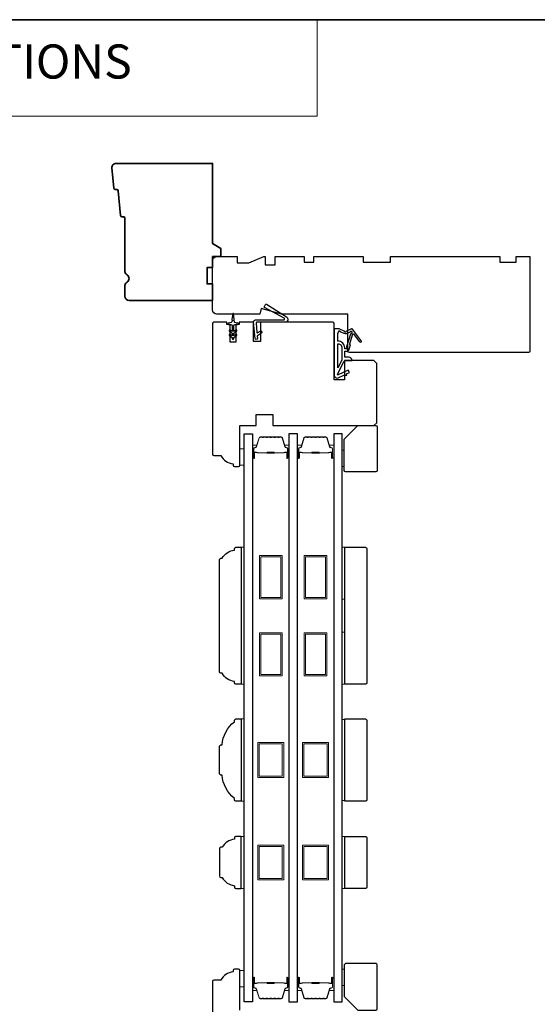
# Model space of a CAD drawing. Extents: x -749 to -523, y 2365 to 2497.
# Drawn here: x -581 to -573, y 2461 to 2475 of the extents above; entities that cross this region are included whole.
import ezdxf

# ---------------------------------------------------------------- set-up
doc = ezdxf.new("R2010")
doc.units = 0
doc.header["$LTSCALE"] = 200
doc.header["$MEASUREMENT"] = 0
doc.linetypes.add('HIDDEN', pattern=[0.375, 0.25, -0.125])
for name, color, linetype, lineweight in [('1', 1, 'CONTINUOUS', 13), ('5', 7, 'HIDDEN', 9), ('6', 6, 'CONTINUOUS', 5), ('8', 7, 'CONTINUOUS', 35), ('Butal', 9, 'CONTINUOUS', 15), ('Spacer Bar', 1, 'CONTINUOUS', 9), ('Wood', 7, 'CONTINUOUS', 25)]:
    doc.layers.add(name, color=color, linetype=linetype, lineweight=lineweight)
for name, color, linetype in [('7', 7, 'CONTINUOUS'), ('Glass', 6, 'CONTINUOUS'), ('MISCELLANEOUS', 6, 'CONTINUOUS'), ('Visible (ANSI)', 7, 'CONTINUOUS')]:
    doc.layers.add(name, color=color, linetype=linetype)
doc.styles.add('BOLD', font='txt')

# ---------------------------------------------------------------- blocks, each defined once
blk = doc.blocks.new('11075 WEATHERSTRIP')
at = {"layer": 'MISCELLANEOUS'}
for points in [[(-4505.95, 16826.71), (-4505.87, 16826.77, 0.414214), (-4505.83, 16827.05), (-4509.15, 16831.36, 0.339454), (-4509.5, 16831.46), (-4511.61, 16830.58, -1.57384), (-4511.97, 16830.58), (-4514.04, 16831.54), (-4515.79, 16831.54), (-4515.79, 16814.54, 0.548619), (-4514.37, 16813.64), (-4512.33, 16814.59), (-4511.17, 16814.58), (-4511.38, 16815.03), (-4510.29, 16815.54), (-4510.71, 16816.44), (-4514.41, 16814.72, -0.719897), (-4514.67, 16815), (-4512.16, 16819.72, -0.244698), (-4511.93, 16819.88), (-4510.99, 16819.99), (-4509.29, 16819.9, 0.400552), (-4510.59, 16821.14), (-4511.99, 16821.14), (-4511.99, 16823.39), (-4510.99, 16823.39, 0.327819), (-4510.51, 16823.74), (-4509.92, 16825.65, -0.414214), (-4510.11, 16826.03), (-4509.09, 16829.31), (-4509.15, 16829.39, -1), (-4508.83, 16829.63), (-4506.69, 16826.85), (-4506.13, 16826.67, 0.244698)], [(-4511.11, 16824.64, -1), (-4511.11, 16824.24), (-4511.99, 16824.24), (-4511.99, 16824.55, 0.414214), (-4514.49, 16827.05), (-4514.49, 16829.79), (-4514.16, 16830.7, -1.044614), (-4513.79, 16830.54), (-4512.34, 16829.87, 0.210583), (-4511.29, 16829.85), (-4509.93, 16830.41, -0.876976), (-4509.58, 16830.61), (-4509.22, 16830.14), (-4509.84, 16829.56), (-4511.3, 16824.9, 0.506229)], [(-4514.49, 16826.05, -0.414214), (-4512.99, 16824.55), (-4512.99, 16820.07), (-4514.49, 16817.25)]]:
    blk.add_lwpolyline(points, format="xyb", close=True, dxfattribs=at)

msp = doc.modelspace()

# ---------------------------------------------------------------- linework, layer by layer
at = {"layer": '1', "linetype": 'Continuous'}
msp.add_lwpolyline([(-589.03465, 2474.70221), (-576.41252, 2474.70221), (-576.41252, 2473.31685), (-589.03465, 2473.31685)], close=True, dxfattribs=at)
at = {"layer": '6'}
for points in [[(-577.46364, 2468.53245), (-577.5227, 2468.53245), (-577.5227, 2468.29623), (-577.46364, 2468.29623)], [(-576.05044, 2468.51479), (-576.02091, 2468.51479), (-576.02091, 2468.27857), (-576.05044, 2468.27857)], [(-576.05044, 2466.36854), (-576.05044, 2467.11657), (-576.01107, 2467.11657), (-576.01107, 2466.36854)], [(-576.05044, 2465.14808), (-576.05044, 2465.89611), (-576.01107, 2465.89611), (-576.01107, 2465.14808)], [(-576.01107, 2464.64124), (-576.05044, 2464.64124), (-576.05044, 2463.47507), (-576.01107, 2463.47507)], [(-576.05044, 2462.21212), (-576.01107, 2462.21212), (-576.01107, 2462.96014), (-576.05044, 2462.96014)], [(-577.46364, 2461.03249), (-577.5227, 2461.03249), (-577.5227, 2460.79627), (-577.46364, 2460.79627)], [(-576.05044, 2460.81603), (-576.02091, 2460.81603), (-576.02091, 2461.05225), (-576.05044, 2461.05225)]]:
    msp.add_lwpolyline(points, close=True, dxfattribs=at)
for points in [[(-577.50301, 2465.14808), (-577.46364, 2465.14808), (-577.46364, 2467.11657), (-577.50301, 2467.11657), (-577.50301, 2465.14808)], [(-577.50301, 2463.4676), (-577.46364, 2463.4676), (-577.46364, 2464.6487), (-577.50301, 2464.6487), (-577.50301, 2463.4676)], [(-577.50301, 2462.21212), (-577.46364, 2462.21212), (-577.46364, 2462.96014), (-577.50301, 2462.96014), (-577.50301, 2462.21212)]]:
    msp.add_lwpolyline(points, dxfattribs=at)
at = {"layer": '7'}
for points in [[(-577.79632, 2465.30556, -0.41421356), (-577.81797, 2465.32721), (-577.81797, 2466.93744, -0.41421356), (-577.79632, 2466.95909), (-577.7786, 2466.95909, -0.23812491), (-577.60144, 2467.0772), (-577.60144, 2467.09689, -0.41421356), (-577.58175, 2467.11657), (-577.50301, 2467.11657), (-577.50301, 2465.14808), (-577.58175, 2465.14808, -0.41421356), (-577.60144, 2465.16776), (-577.60144, 2465.18745, -0.23812491), (-577.7786, 2465.30556)], [(-577.81797, 2463.86327), (-577.81797, 2464.25303, -0.41421356), (-577.79632, 2464.27469), (-577.7786, 2464.27469, -0.20913194), (-577.60144, 2464.60933), (-577.60144, 2464.62901, -0.41421356), (-577.58175, 2464.6487), (-577.50301, 2464.6487), (-577.50301, 2463.4676), (-577.58175, 2463.4676, -0.41421356), (-577.60144, 2463.48729), (-577.60144, 2463.50697, -0.20913194), (-577.7786, 2463.84162), (-577.79632, 2463.84162, -0.41421356)], [(-577.79632, 2462.80266, 0.41421356), (-577.81797, 2462.78101), (-577.81797, 2462.39125, 0.41421356), (-577.79632, 2462.3696), (-577.7786, 2462.3696, 0.23812491), (-577.60144, 2462.25149), (-577.60144, 2462.2318, 0.41421356), (-577.58175, 2462.21212), (-577.50301, 2462.21212), (-577.50301, 2462.96014), (-577.58175, 2462.96014, 0.41421356), (-577.60144, 2462.94046), (-577.60144, 2462.92077, 0.23812491), (-577.7786, 2462.80266)]]:
    msp.add_lwpolyline(points, format="xyb", close=True, dxfattribs=at)
at = {"layer": '8', "linetype": 'Continuous'}
msp.add_lwpolyline([(-589.03465, 2474.70221), (-542.57137, 2474.70221), (-542.57137, 2453.41644), (-589.03465, 2453.41644)], close=True, dxfattribs=at)
at = {"layer": '8'}
msp.add_lwpolyline([(-579.22108, 2471.86913, -0.36397023), (-579.23913, 2471.88687), (-579.27342, 2472.24299, 0.36397023), (-579.29147, 2472.26072), (-579.31818, 2472.26283, -0.36397023), (-579.33623, 2472.28056), (-579.36411, 2472.57008, -0.44261709), (-579.30532, 2472.6348), (-577.91639, 2472.6348), (-577.91639, 2471.48252), (-577.79828, 2471.41433), (-577.79828, 2471.29622), (-577.91639, 2471.29622), (-577.91639, 2471.13874), (-577.99513, 2471.13874), (-577.99513, 2470.90252), (-577.91639, 2470.90252), (-577.91639, 2470.6663), (-579.11717, 2470.6663, -0.41421356), (-579.17623, 2470.72536), (-579.17623, 2470.87898, -0.26794919), (-579.1467, 2470.93012, 0.57735027), (-579.1467, 2471.03241, -0.26794919), (-579.17623, 2471.08355), (-579.17623, 2471.8474, 0.39139246), (-579.19437, 2471.86703)], format="xyb", close=True, dxfattribs=at)
at = {"layer": 'Butal'}
for points in [[(-577.3416, 2468.412), (-577.3416, 2468.5765, -0.41421356), (-577.33176, 2468.58635), (-577.2796, 2468.58635), (-577.28694, 2468.56232, -0.32975055), (-577.30109, 2468.55185), (-577.30577, 2468.55185, 0.41421356), (-577.32585, 2468.53177), (-577.32585, 2468.40215), (-577.33176, 2468.40215, -0.41421356)], [(-576.81807, 2468.412), (-576.81807, 2468.5765, 0.41421356), (-576.82791, 2468.58635), (-576.88007, 2468.58635), (-576.87272, 2468.56232, 0.32975055), (-576.85858, 2468.55185), (-576.85389, 2468.55185, -0.41421356), (-576.83381, 2468.53177), (-576.83381, 2468.40215), (-576.82791, 2468.40215, 0.41421356)], [(-576.69602, 2468.412), (-576.69602, 2468.5765, -0.41421356), (-576.68618, 2468.58635), (-576.63402, 2468.58635), (-576.64136, 2468.56232, -0.32975055), (-576.65551, 2468.55185), (-576.66019, 2468.55185, 0.41421356), (-576.68027, 2468.53177), (-576.68027, 2468.40215), (-576.68618, 2468.40215, -0.41421356)], [(-576.17249, 2468.412), (-576.17249, 2468.5765, 0.41421356), (-576.18233, 2468.58635), (-576.23449, 2468.58635), (-576.22714, 2468.56232, 0.32975055), (-576.213, 2468.55185), (-576.20831, 2468.55185, -0.41421356), (-576.18823, 2468.53177), (-576.18823, 2468.40215), (-576.18233, 2468.40215, 0.41421356)], [(-577.3416, 2460.91672), (-577.3416, 2460.75222, 0.41421356), (-577.33176, 2460.74237), (-577.2796, 2460.74237), (-577.28694, 2460.7664, 0.32975055), (-577.30109, 2460.77687), (-577.30577, 2460.77687, -0.41421356), (-577.32585, 2460.79695), (-577.32585, 2460.92656), (-577.33176, 2460.92656, 0.41421356)], [(-576.81807, 2460.91672), (-576.81807, 2460.75222, -0.41421356), (-576.82791, 2460.74237), (-576.88007, 2460.74237), (-576.87272, 2460.7664, -0.32975055), (-576.85858, 2460.77687), (-576.85389, 2460.77687, 0.41421356), (-576.83381, 2460.79695), (-576.83381, 2460.92656), (-576.82791, 2460.92656, -0.41421356)], [(-576.69602, 2460.91672), (-576.69602, 2460.75222, 0.41421356), (-576.68618, 2460.74237), (-576.63402, 2460.74237), (-576.64136, 2460.7664, 0.32975055), (-576.65551, 2460.77687), (-576.66019, 2460.77687, -0.41421356), (-576.68027, 2460.79695), (-576.68027, 2460.92656), (-576.68618, 2460.92656, 0.41421356)], [(-576.17249, 2460.91672), (-576.17249, 2460.75222, -0.41421356), (-576.18233, 2460.74237), (-576.23449, 2460.74237), (-576.22714, 2460.7664, -0.32975055), (-576.213, 2460.77687), (-576.20831, 2460.77687, 0.41421356), (-576.18823, 2460.79695), (-576.18823, 2460.92656), (-576.18233, 2460.92656, -0.41421356)]]:
    msp.add_lwpolyline(points, format="xyb", close=True, dxfattribs=at)
at = {"layer": 'Glass', "color": 1}
for points in [[(-577.46364, 2468.74898), (-577.3416, 2468.74898), (-577.3416, 2460.57974), (-577.46364, 2460.57974)], [(-576.69602, 2468.74898), (-576.81807, 2468.74898), (-576.81807, 2460.57974), (-576.69602, 2460.57974)], [(-576.05044, 2468.74898), (-576.17249, 2468.74898), (-576.17249, 2460.57974), (-576.05044, 2460.57974)]]:
    msp.add_lwpolyline(points, close=True, dxfattribs=at)
at = {"layer": 'MISCELLANEOUS'}
for points in [[(-577.30532, 2470.11809), (-577.32585, 2470.35274, -0.44001053), (-577.29596, 2470.38536), (-576.89278, 2470.38536, 0.77726691), (-576.88607, 2470.41168), (-577.16753, 2470.56496, -0.43184255), (-577.17117, 2470.57882), (-577.15342, 2470.60722, -0.41421356), (-577.13986, 2470.61035), (-576.85345, 2470.43138, -0.75355405), (-576.8764, 2470.35134), (-577.28084, 2470.35134, 0.44001053), (-577.29065, 2470.34064), (-577.27918, 2470.20962, 0.57735027), (-577.26373, 2470.20241), (-577.23131, 2470.22511, -0.41421356), (-577.21761, 2470.2227), (-577.20939, 2470.21096, -0.41421356), (-577.2118, 2470.19725), (-577.26962, 2470.15677, 0.26794919), (-577.27378, 2470.14785), (-577.27143, 2470.12105, -1)], [(-577.56942, 2470.22377, 1), (-577.58071, 2470.23989), (-577.60931, 2470.21986), (-577.60931, 2470.30213, -0.41421356), (-577.58963, 2470.32181), (-577.55715, 2470.32181, 0.90040404), (-577.5551, 2470.34128), (-577.59344, 2470.34943, -0.31649848), (-577.60114, 2470.35773), (-577.60224, 2470.36582, -0.45372295), (-577.60544, 2470.3893), (-577.61722, 2470.47589, 0.87312428), (-577.62503, 2470.47589), (-577.63681, 2470.3893, -0.45372295), (-577.64001, 2470.36582), (-577.64111, 2470.35773, -0.31649848), (-577.64881, 2470.34943), (-577.68715, 2470.34128, 0.90040404), (-577.6851, 2470.32181), (-577.65262, 2470.32181, -0.41421356), (-577.63294, 2470.30213), (-577.63294, 2470.21986), (-577.66154, 2470.23989, 1), (-577.67283, 2470.22377), (-577.63294, 2470.19583), (-577.63294, 2470.15608), (-577.66154, 2470.17611, 1), (-577.67283, 2470.15999), (-577.63294, 2470.13205), (-577.63294, 2470.11709, 1), (-577.60931, 2470.11709), (-577.60931, 2470.13205), (-577.56942, 2470.15999, 1), (-577.58071, 2470.17611), (-577.60931, 2470.15608), (-577.60931, 2470.19583)]]:
    msp.add_lwpolyline(points, format="xyb", close=True, dxfattribs=at)
at = {"layer": 'Spacer Bar'}
for points in [[(-577.12635, 2468.70445, 0.2262769), (-577.13023, 2468.7026), (-577.13295, 2468.69925, -0.47697553), (-577.14072, 2468.69925), (-577.14343, 2468.7026, 0.2262769), (-577.14731, 2468.70445), (-577.18335, 2468.70445, 0.2262769), (-577.18723, 2468.7026), (-577.18995, 2468.69925, -0.47697553), (-577.19772, 2468.69925), (-577.20043, 2468.7026, 0.2262769), (-577.20431, 2468.70445), (-577.2289, 2468.70445, 0.32975055), (-577.24773, 2468.69053), (-577.28696, 2468.5622, -0.32975055), (-577.30148, 2468.55146), (-577.30617, 2468.55146, 0.41421356), (-577.32585, 2468.53177), (-577.32585, 2468.40215, 1), (-577.31085, 2468.40215), (-577.31085, 2468.47553, -0.41421356), (-577.30495, 2468.48144), (-577.28479, 2468.48144), (-577.28479, 2468.48594), (-577.30354, 2468.48594, 0.41421356), (-577.31535, 2468.47413), (-577.31535, 2468.40215, -1), (-577.32135, 2468.40215), (-577.32135, 2468.53177, -0.41421356), (-577.30617, 2468.54696), (-577.30148, 2468.54696, 0.32975055), (-577.28266, 2468.56089), (-577.24342, 2468.68921, -0.32975055), (-577.2289, 2468.69995), (-577.20431, 2468.69995, -0.2262769), (-577.20393, 2468.69977), (-577.20121, 2468.69642, 0.47697553), (-577.18645, 2468.69642), (-577.18374, 2468.69977, -0.2262769), (-577.18335, 2468.69995), (-577.14731, 2468.69995, -0.2262769), (-577.14693, 2468.69977), (-577.14421, 2468.69642, 0.47697553), (-577.12945, 2468.69642), (-577.12674, 2468.69977, -0.2262769), (-577.12635, 2468.69995), (-577.09037, 2468.69995, -0.25663287), (-577.08993, 2468.69977), (-577.08721, 2468.69642, 0.47697553), (-577.07245, 2468.69642), (-577.06974, 2468.69977, -0.2262769), (-577.06935, 2468.69995), (-577.03337, 2468.69995, -0.25663287), (-577.03293, 2468.69977), (-577.03022, 2468.69642, 0.47697553), (-577.01545, 2468.69642), (-577.01274, 2468.69977, -0.2262769), (-577.01235, 2468.69995), (-576.97637, 2468.69995, -0.25663287), (-576.97593, 2468.69977), (-576.97322, 2468.69642, 0.47697553), (-576.95845, 2468.69642), (-576.95574, 2468.69977, -0.2262769), (-576.95535, 2468.69995), (-576.93076, 2468.69995, -0.32975055), (-576.91624, 2468.68921), (-576.87701, 2468.56089, 0.32975055), (-576.85818, 2468.54696), (-576.8535, 2468.54696, -0.41421356), (-576.83831, 2468.53177), (-576.83831, 2468.40215, -1), (-576.84431, 2468.40215), (-576.84431, 2468.47413, 0.41421356), (-576.85612, 2468.48594), (-576.87487, 2468.48594), (-576.87487, 2468.48144), (-576.85472, 2468.48144, -0.41421356), (-576.84881, 2468.47553), (-576.84881, 2468.40215, 1), (-576.83381, 2468.40215), (-576.83381, 2468.53177, 0.41421356), (-576.8535, 2468.55146), (-576.85818, 2468.55146, -0.32975055), (-576.8727, 2468.5622), (-576.91194, 2468.69053, 0.32975055), (-576.93076, 2468.70445), (-576.95535, 2468.70445, 0.2262769), (-576.95924, 2468.7026), (-576.96195, 2468.69925, -0.47697553), (-576.96972, 2468.69925), (-576.97243, 2468.7026, 0.2262769), (-576.97632, 2468.70445), (-577.01235, 2468.70445, 0.2262769), (-577.01624, 2468.7026), (-577.01895, 2468.69925, -0.47697553), (-577.02672, 2468.69925), (-577.02943, 2468.7026, 0.2262769), (-577.03332, 2468.70445), (-577.06935, 2468.70445, 0.2262769), (-577.07324, 2468.7026), (-577.07595, 2468.69925, -0.47697553), (-577.08372, 2468.69925), (-577.08643, 2468.7026, 0.2262769), (-577.09031, 2468.70445)], [(-576.48077, 2468.70445, 0.2262769), (-576.48466, 2468.7026), (-576.48737, 2468.69925, -0.47697553), (-576.49514, 2468.69925), (-576.49785, 2468.7026, 0.2262769), (-576.50174, 2468.70445), (-576.53777, 2468.70445, 0.2262769), (-576.54166, 2468.7026), (-576.54437, 2468.69925, -0.47697553), (-576.55214, 2468.69925), (-576.55485, 2468.7026, 0.2262769), (-576.55873, 2468.70445), (-576.58332, 2468.70445, 0.32975055), (-576.60215, 2468.69053), (-576.64138, 2468.5622, -0.32975055), (-576.6559, 2468.55146), (-576.66059, 2468.55146, 0.41421356), (-576.68027, 2468.53177), (-576.68027, 2468.40215, 1), (-576.66527, 2468.40215), (-576.66527, 2468.47553, -0.41421356), (-576.65937, 2468.48144), (-576.63921, 2468.48144), (-576.63921, 2468.48594), (-576.65796, 2468.48594, 0.41421356), (-576.66977, 2468.47413), (-576.66977, 2468.40215, -1), (-576.67577, 2468.40215), (-576.67577, 2468.53177, -0.41421356), (-576.66059, 2468.54696), (-576.6559, 2468.54696, 0.32975055), (-576.63708, 2468.56089), (-576.59784, 2468.68921, -0.32975055), (-576.58332, 2468.69995), (-576.55873, 2468.69995, -0.2262769), (-576.55835, 2468.69977), (-576.55564, 2468.69642, 0.47697553), (-576.54087, 2468.69642), (-576.53816, 2468.69977, -0.2262769), (-576.53777, 2468.69995), (-576.50174, 2468.69995, -0.2262769), (-576.50135, 2468.69977), (-576.49864, 2468.69642, 0.47697553), (-576.48387, 2468.69642), (-576.48116, 2468.69977, -0.2262769), (-576.48077, 2468.69995), (-576.44479, 2468.69995, -0.25663287), (-576.44435, 2468.69977), (-576.44164, 2468.69642, 0.47697553), (-576.42687, 2468.69642), (-576.42416, 2468.69977, -0.2262769), (-576.42377, 2468.69995), (-576.38779, 2468.69995, -0.25663287), (-576.38735, 2468.69977), (-576.38464, 2468.69642, 0.47697553), (-576.36987, 2468.69642), (-576.36716, 2468.69977, -0.2262769), (-576.36677, 2468.69995), (-576.33079, 2468.69995, -0.25663287), (-576.33035, 2468.69977), (-576.32764, 2468.69642, 0.47697553), (-576.31287, 2468.69642), (-576.31016, 2468.69977, -0.2262769), (-576.30977, 2468.69995), (-576.28518, 2468.69995, -0.32975055), (-576.27066, 2468.68921), (-576.23143, 2468.56089, 0.32975055), (-576.2126, 2468.54696), (-576.20792, 2468.54696, -0.41421356), (-576.19273, 2468.53177), (-576.19273, 2468.40215, -1), (-576.19873, 2468.40215), (-576.19873, 2468.47413, 0.41421356), (-576.21055, 2468.48594), (-576.22929, 2468.48594), (-576.22929, 2468.48144), (-576.20914, 2468.48144, -0.41421356), (-576.20323, 2468.47553), (-576.20323, 2468.40215, 1), (-576.18823, 2468.40215), (-576.18823, 2468.53177, 0.41421356), (-576.20792, 2468.55146), (-576.2126, 2468.55146, -0.32975055), (-576.22713, 2468.5622), (-576.26636, 2468.69053, 0.32975055), (-576.28518, 2468.70445), (-576.30977, 2468.70445, 0.2262769), (-576.31366, 2468.7026), (-576.31637, 2468.69925, -0.47697553), (-576.32414, 2468.69925), (-576.32685, 2468.7026, 0.2262769), (-576.33074, 2468.70445), (-576.36677, 2468.70445, 0.2262769), (-576.37066, 2468.7026), (-576.37337, 2468.69925, -0.47697553), (-576.38114, 2468.69925), (-576.38385, 2468.7026, 0.2262769), (-576.38774, 2468.70445), (-576.42377, 2468.70445, 0.2262769), (-576.42766, 2468.7026), (-576.43037, 2468.69925, -0.47697553), (-576.43814, 2468.69925), (-576.44085, 2468.7026, 0.2262769), (-576.44474, 2468.70445)], [(-577.30224, 2468.47944), (-577.27738, 2468.47944, -0.22906983), (-577.27106, 2468.47651, 0.22448136), (-577.26565, 2468.47396), (-577.13648, 2468.47396, 0.28963953), (-577.13016, 2468.47796, -0.27273596), (-577.12133, 2468.48394), (-577.03834, 2468.48394, -0.27273609), (-577.0295, 2468.47796, 0.28963953), (-577.02318, 2468.47396), (-576.89402, 2468.47396, 0.22448136), (-576.88861, 2468.47651, -0.22906983), (-576.88229, 2468.47944), (-576.85743, 2468.47944), (-576.85743, 2468.48144), (-576.88227, 2468.48144, 0.22858496), (-576.89015, 2468.47778, -0.22448136), (-576.89402, 2468.47596), (-577.02318, 2468.47596, -0.28963953), (-577.0277, 2468.47881, 0.27414127), (-577.03828, 2468.48594), (-577.12139, 2468.48594, 0.27414127), (-577.13197, 2468.47881, -0.28963953), (-577.13648, 2468.47596), (-577.26565, 2468.47596, -0.22448136), (-577.26951, 2468.47778, 0.22858496), (-577.27739, 2468.48144), (-577.30224, 2468.48144)], [(-576.65666, 2468.47944), (-576.6318, 2468.47944, -0.22906983), (-576.62548, 2468.47651, 0.22448136), (-576.62007, 2468.47396), (-576.4909, 2468.47396, 0.28963953), (-576.48458, 2468.47796, -0.27273596), (-576.47575, 2468.48394), (-576.39276, 2468.48394, -0.27273609), (-576.38393, 2468.47796, 0.28963953), (-576.3776, 2468.47396), (-576.24844, 2468.47396, 0.22448136), (-576.24303, 2468.47651, -0.22906983), (-576.23671, 2468.47944), (-576.21185, 2468.47944), (-576.21185, 2468.48144), (-576.23669, 2468.48144, 0.22858496), (-576.24457, 2468.47778, -0.22448136), (-576.24844, 2468.47596), (-576.3776, 2468.47596, -0.28963953), (-576.38212, 2468.47881, 0.27414127), (-576.3927, 2468.48594), (-576.47581, 2468.48594, 0.27414127), (-576.48639, 2468.47881, -0.28963953), (-576.4909, 2468.47596), (-576.62007, 2468.47596, -0.22448136), (-576.62393, 2468.47778, 0.22858496), (-576.63182, 2468.48144), (-576.65666, 2468.48144)], [(-577.12635, 2460.62426, -0.2262769), (-577.13023, 2460.62612), (-577.13295, 2460.62947, 0.47697553), (-577.14072, 2460.62947), (-577.14343, 2460.62612, -0.2262769), (-577.14731, 2460.62426), (-577.18335, 2460.62426, -0.2262769), (-577.18723, 2460.62612), (-577.18995, 2460.62947, 0.47697553), (-577.19772, 2460.62947), (-577.20043, 2460.62612, -0.2262769), (-577.20431, 2460.62426), (-577.2289, 2460.62426, -0.32975055), (-577.24773, 2460.63819), (-577.28696, 2460.76652, 0.32975055), (-577.30148, 2460.77726), (-577.30617, 2460.77726, -0.41421356), (-577.32585, 2460.79695), (-577.32585, 2460.92656, -1), (-577.31085, 2460.92656), (-577.31085, 2460.85319, 0.41421356), (-577.30495, 2460.84728), (-577.28479, 2460.84728), (-577.28479, 2460.84278), (-577.30354, 2460.84278, -0.41421356), (-577.31535, 2460.85459), (-577.31535, 2460.92656, 1), (-577.32135, 2460.92656), (-577.32135, 2460.79695, 0.41421356), (-577.30617, 2460.78176), (-577.30148, 2460.78176, -0.32975055), (-577.28266, 2460.76783), (-577.24342, 2460.63951, 0.32975055), (-577.2289, 2460.62876), (-577.20431, 2460.62876, 0.2262769), (-577.20393, 2460.62895), (-577.20121, 2460.6323, -0.47697553), (-577.18645, 2460.6323), (-577.18374, 2460.62895, 0.2262769), (-577.18335, 2460.62876), (-577.14731, 2460.62876, 0.2262769), (-577.14693, 2460.62895), (-577.14421, 2460.6323, -0.47697553), (-577.12945, 2460.6323), (-577.12674, 2460.62895, 0.2262769), (-577.12635, 2460.62876), (-577.09037, 2460.62877, 0.25663287), (-577.08993, 2460.62895), (-577.08721, 2460.6323, -0.47697553), (-577.07245, 2460.6323), (-577.06974, 2460.62895, 0.2262769), (-577.06935, 2460.62876), (-577.03337, 2460.62877, 0.25663287), (-577.03293, 2460.62895), (-577.03022, 2460.6323, -0.47697553), (-577.01545, 2460.6323), (-577.01274, 2460.62895, 0.2262769), (-577.01235, 2460.62876), (-576.97637, 2460.62877, 0.25663287), (-576.97593, 2460.62895), (-576.97322, 2460.6323, -0.47697553), (-576.95845, 2460.6323), (-576.95574, 2460.62895, 0.2262769), (-576.95535, 2460.62876), (-576.93076, 2460.62876, 0.32975055), (-576.91624, 2460.63951), (-576.87701, 2460.76783, -0.32975055), (-576.85818, 2460.78176), (-576.8535, 2460.78176, 0.41421356), (-576.83831, 2460.79695), (-576.83831, 2460.92656, 1), (-576.84431, 2460.92656), (-576.84431, 2460.85459, -0.41421356), (-576.85612, 2460.84278), (-576.87487, 2460.84278), (-576.87487, 2460.84728), (-576.85472, 2460.84728, 0.41421356), (-576.84881, 2460.85319), (-576.84881, 2460.92656, -1), (-576.83381, 2460.92656), (-576.83381, 2460.79695, -0.41421356), (-576.8535, 2460.77726), (-576.85818, 2460.77726, 0.32975055), (-576.8727, 2460.76652), (-576.91194, 2460.63819, -0.32975055), (-576.93076, 2460.62426), (-576.95535, 2460.62426, -0.2262769), (-576.95924, 2460.62612), (-576.96195, 2460.62947, 0.47697553), (-576.96972, 2460.62947), (-576.97243, 2460.62612, -0.2262769), (-576.97632, 2460.62426), (-577.01235, 2460.62426, -0.2262769), (-577.01624, 2460.62612), (-577.01895, 2460.62947, 0.47697553), (-577.02672, 2460.62947), (-577.02943, 2460.62612, -0.2262769), (-577.03332, 2460.62426), (-577.06935, 2460.62426, -0.2262769), (-577.07324, 2460.62612), (-577.07595, 2460.62947, 0.47697553), (-577.08372, 2460.62947), (-577.08643, 2460.62612, -0.2262769), (-577.09031, 2460.62426)], [(-577.30224, 2460.84928), (-577.27738, 2460.84928, 0.22906983), (-577.27106, 2460.8522, -0.22448136), (-577.26565, 2460.85476), (-577.13648, 2460.85476, -0.28963953), (-577.13016, 2460.85076, 0.27273596), (-577.12133, 2460.84478), (-577.03834, 2460.84478, 0.27273609), (-577.0295, 2460.85076, -0.28963953), (-577.02318, 2460.85476), (-576.89402, 2460.85476, -0.22448136), (-576.88861, 2460.8522, 0.22906983), (-576.88229, 2460.84928), (-576.85743, 2460.84928), (-576.85743, 2460.84728), (-576.88227, 2460.84728, -0.22858496), (-576.89015, 2460.85094, 0.22448136), (-576.89402, 2460.85276), (-577.02318, 2460.85276, 0.28963953), (-577.0277, 2460.84991, -0.27414127), (-577.03828, 2460.84278), (-577.12139, 2460.84278, -0.27414127), (-577.13197, 2460.84991, 0.28963953), (-577.13648, 2460.85276), (-577.26565, 2460.85276, 0.22448136), (-577.26951, 2460.85094, -0.22858496), (-577.27739, 2460.84728), (-577.30224, 2460.84728)], [(-576.48077, 2460.62426, -0.2262769), (-576.48466, 2460.62612), (-576.48737, 2460.62947, 0.47697553), (-576.49514, 2460.62947), (-576.49785, 2460.62612, -0.2262769), (-576.50174, 2460.62426), (-576.53777, 2460.62426, -0.2262769), (-576.54166, 2460.62612), (-576.54437, 2460.62947, 0.47697553), (-576.55214, 2460.62947), (-576.55485, 2460.62612, -0.2262769), (-576.55873, 2460.62426), (-576.58332, 2460.62426, -0.32975055), (-576.60215, 2460.63819), (-576.64138, 2460.76652, 0.32975055), (-576.6559, 2460.77726), (-576.66059, 2460.77726, -0.41421356), (-576.68027, 2460.79695), (-576.68027, 2460.92656, -1), (-576.66527, 2460.92656), (-576.66527, 2460.85319, 0.41421356), (-576.65937, 2460.84728), (-576.63921, 2460.84728), (-576.63921, 2460.84278), (-576.65796, 2460.84278, -0.41421356), (-576.66977, 2460.85459), (-576.66977, 2460.92656, 1), (-576.67577, 2460.92656), (-576.67577, 2460.79695, 0.41421356), (-576.66059, 2460.78176), (-576.6559, 2460.78176, -0.32975055), (-576.63708, 2460.76783), (-576.59784, 2460.63951, 0.32975055), (-576.58332, 2460.62876), (-576.55873, 2460.62876, 0.2262769), (-576.55835, 2460.62895), (-576.55564, 2460.6323, -0.47697553), (-576.54087, 2460.6323), (-576.53816, 2460.62895, 0.2262769), (-576.53777, 2460.62876), (-576.50174, 2460.62876, 0.2262769), (-576.50135, 2460.62895), (-576.49864, 2460.6323, -0.47697553), (-576.48387, 2460.6323), (-576.48116, 2460.62895, 0.2262769), (-576.48077, 2460.62876), (-576.44479, 2460.62877, 0.25663287), (-576.44435, 2460.62895), (-576.44164, 2460.6323, -0.47697553), (-576.42687, 2460.6323), (-576.42416, 2460.62895, 0.2262769), (-576.42377, 2460.62876), (-576.38779, 2460.62877, 0.25663287), (-576.38735, 2460.62895), (-576.38464, 2460.6323, -0.47697553), (-576.36987, 2460.6323), (-576.36716, 2460.62895, 0.2262769), (-576.36677, 2460.62876), (-576.33079, 2460.62877, 0.25663287), (-576.33035, 2460.62895), (-576.32764, 2460.6323, -0.47697553), (-576.31287, 2460.6323), (-576.31016, 2460.62895, 0.2262769), (-576.30977, 2460.62876), (-576.28518, 2460.62876, 0.32975055), (-576.27066, 2460.63951), (-576.23143, 2460.76783, -0.32975055), (-576.2126, 2460.78176), (-576.20792, 2460.78176, 0.41421356), (-576.19273, 2460.79695), (-576.19273, 2460.92656, 1), (-576.19873, 2460.92656), (-576.19873, 2460.85459, -0.41421356), (-576.21055, 2460.84278), (-576.22929, 2460.84278), (-576.22929, 2460.84728), (-576.20914, 2460.84728, 0.41421356), (-576.20323, 2460.85319), (-576.20323, 2460.92656, -1), (-576.18823, 2460.92656), (-576.18823, 2460.79695, -0.41421356), (-576.20792, 2460.77726), (-576.2126, 2460.77726, 0.32975055), (-576.22713, 2460.76652), (-576.26636, 2460.63819, -0.32975055), (-576.28518, 2460.62426), (-576.30977, 2460.62426, -0.2262769), (-576.31366, 2460.62612), (-576.31637, 2460.62947, 0.47697553), (-576.32414, 2460.62947), (-576.32685, 2460.62612, -0.2262769), (-576.33074, 2460.62426), (-576.36677, 2460.62426, -0.2262769), (-576.37066, 2460.62612), (-576.37337, 2460.62947, 0.47697553), (-576.38114, 2460.62947), (-576.38385, 2460.62612, -0.2262769), (-576.38774, 2460.62426), (-576.42377, 2460.62426, -0.2262769), (-576.42766, 2460.62612), (-576.43037, 2460.62947, 0.47697553), (-576.43814, 2460.62947), (-576.44085, 2460.62612, -0.2262769), (-576.44474, 2460.62426)], [(-576.65666, 2460.84928), (-576.6318, 2460.84928, 0.22906983), (-576.62548, 2460.8522, -0.22448136), (-576.62007, 2460.85476), (-576.4909, 2460.85476, -0.28963953), (-576.48458, 2460.85076, 0.27273596), (-576.47575, 2460.84478), (-576.39276, 2460.84478, 0.27273609), (-576.38393, 2460.85076, -0.28963953), (-576.3776, 2460.85476), (-576.24844, 2460.85476, -0.22448136), (-576.24303, 2460.8522, 0.22906983), (-576.23671, 2460.84928), (-576.21185, 2460.84928), (-576.21185, 2460.84728), (-576.23669, 2460.84728, -0.22858496), (-576.24457, 2460.85094, 0.22448136), (-576.24844, 2460.85276), (-576.3776, 2460.85276, 0.28963953), (-576.38212, 2460.84991, -0.27414127), (-576.3927, 2460.84278), (-576.47581, 2460.84278, -0.27414127), (-576.48639, 2460.84991, 0.28963953), (-576.4909, 2460.85276), (-576.62007, 2460.85276, 0.22448136), (-576.62393, 2460.85094, -0.22858496), (-576.63182, 2460.84728), (-576.65666, 2460.84728)]]:
    msp.add_lwpolyline(points, format="xyb", close=True, dxfattribs=at)
for points in [[(-577.13645, 2468.47596, -0.00188508), (-577.13648, 2468.47596), (-577.26565, 2468.47596, -0.22448136), (-577.26951, 2468.47778, 0.22858496), (-577.27739, 2468.48144), (-577.30224, 2468.48144), (-577.30224, 2468.47944), (-577.27738, 2468.47944, -0.22906983), (-577.27106, 2468.47651, 0.22448136), (-577.26565, 2468.47396), (-577.13648, 2468.47396, -0.21424516), (-577.13504, 2468.47331, 0.21424516), (-577.1298, 2468.47096), (-577.02986, 2468.47096, 0.21424516), (-577.02463, 2468.47331, -0.21424516), (-577.02318, 2468.47396), (-576.89402, 2468.47396, 0.22448136), (-576.88861, 2468.47651, -0.22906983), (-576.88229, 2468.47944), (-576.85743, 2468.47944), (-576.85743, 2468.48144), (-576.88227, 2468.48144, 0.22858496), (-576.89015, 2468.47778, -0.22448136), (-576.89402, 2468.47596), (-577.02318, 2468.47596, 0.21424516), (-577.02612, 2468.47464, -0.21424516), (-577.02986, 2468.47296), (-577.1298, 2468.47296, -0.21424516), (-577.13354, 2468.47464, 0.21424516), (-577.13648, 2468.47596)], [(-576.49087, 2468.47596, -0.00188508), (-576.4909, 2468.47596), (-576.62007, 2468.47596, -0.22448136), (-576.62393, 2468.47778, 0.22858496), (-576.63182, 2468.48144), (-576.65666, 2468.48144), (-576.65666, 2468.47944), (-576.6318, 2468.47944, -0.22906983), (-576.62548, 2468.47651, 0.22448136), (-576.62007, 2468.47396), (-576.4909, 2468.47396, -0.21424516), (-576.48946, 2468.47331, 0.21424516), (-576.48422, 2468.47096), (-576.38428, 2468.47096, 0.21424516), (-576.37905, 2468.47331, -0.21424516), (-576.3776, 2468.47396), (-576.24844, 2468.47396, 0.22448136), (-576.24303, 2468.47651, -0.22906983), (-576.23671, 2468.47944), (-576.21185, 2468.47944), (-576.21185, 2468.48144), (-576.23669, 2468.48144, 0.22858496), (-576.24457, 2468.47778, -0.22448136), (-576.24844, 2468.47596), (-576.3776, 2468.47596, 0.21424516), (-576.38054, 2468.47464, -0.21424516), (-576.38428, 2468.47296), (-576.48422, 2468.47296, -0.21424516), (-576.48796, 2468.47464, 0.21424516), (-576.4909, 2468.47596)], [(-577.13645, 2460.85276, 0.00188508), (-577.13648, 2460.85276), (-577.26565, 2460.85276, 0.22448136), (-577.26951, 2460.85094, -0.22858496), (-577.27739, 2460.84728), (-577.30224, 2460.84728), (-577.30224, 2460.84928), (-577.27738, 2460.84928, 0.22906983), (-577.27106, 2460.8522, -0.22448136), (-577.26565, 2460.85476), (-577.13648, 2460.85476, 0.21424516), (-577.13504, 2460.85541, -0.21424516), (-577.1298, 2460.85776), (-577.02986, 2460.85776, -0.21424516), (-577.02463, 2460.85541, 0.21424516), (-577.02318, 2460.85476), (-576.89402, 2460.85476, -0.22448136), (-576.88861, 2460.8522, 0.22906983), (-576.88229, 2460.84928), (-576.85743, 2460.84928), (-576.85743, 2460.84728), (-576.88227, 2460.84728, -0.22858496), (-576.89015, 2460.85094, 0.22448136), (-576.89402, 2460.85276), (-577.02318, 2460.85276, -0.21424516), (-577.02612, 2460.85408, 0.21424516), (-577.02986, 2460.85576), (-577.1298, 2460.85576, 0.21424516), (-577.13354, 2460.85408, -0.21424516), (-577.13648, 2460.85276)], [(-576.49087, 2460.85276, 0.00188508), (-576.4909, 2460.85276), (-576.62007, 2460.85276, 0.22448136), (-576.62393, 2460.85094, -0.22858496), (-576.63182, 2460.84728), (-576.65666, 2460.84728), (-576.65666, 2460.84928), (-576.6318, 2460.84928, 0.22906983), (-576.62548, 2460.8522, -0.22448136), (-576.62007, 2460.85476), (-576.4909, 2460.85476, 0.21424516), (-576.48946, 2460.85541, -0.21424516), (-576.48422, 2460.85776), (-576.38428, 2460.85776, -0.21424516), (-576.37905, 2460.85541, 0.21424516), (-576.3776, 2460.85476), (-576.24844, 2460.85476, -0.22448136), (-576.24303, 2460.8522, 0.22906983), (-576.23671, 2460.84928), (-576.21185, 2460.84928), (-576.21185, 2460.84728), (-576.23669, 2460.84728, -0.22858496), (-576.24457, 2460.85094, 0.22448136), (-576.24844, 2460.85276), (-576.3776, 2460.85276, -0.21424516), (-576.38054, 2460.85408, 0.21424516), (-576.38428, 2460.85576), (-576.48422, 2460.85576, 0.21424516), (-576.48796, 2460.85408, -0.21424516), (-576.4909, 2460.85276)]]:
    msp.add_lwpolyline(points, format="xyb", dxfattribs=at)
for points in [[(-576.91621, 2466.37704), (-577.24298, 2466.37704), (-577.24298, 2466.99908), (-576.91621, 2466.99908)], [(-576.9359, 2466.39672), (-577.2233, 2466.39672), (-577.2233, 2466.97939), (-576.9359, 2466.97939)], [(-576.27063, 2466.37704), (-576.5974, 2466.37704), (-576.5974, 2466.99908), (-576.27063, 2466.99908)], [(-576.29032, 2466.39672), (-576.57772, 2466.39672), (-576.57772, 2466.97939), (-576.29032, 2466.97939)], [(-576.91621, 2465.26681), (-577.24298, 2465.26681), (-577.24298, 2465.88885), (-576.91621, 2465.88885)], [(-576.9359, 2465.28649), (-577.2233, 2465.28649), (-577.2233, 2465.86917), (-576.9359, 2465.86917)], [(-576.27063, 2465.26681), (-576.5974, 2465.26681), (-576.5974, 2465.88885), (-576.27063, 2465.88885)], [(-576.29032, 2465.28649), (-576.57772, 2465.28649), (-576.57772, 2465.86917), (-576.29032, 2465.86917)], [(-576.89283, 2464.30815), (-576.89283, 2463.80815), (-577.26684, 2463.80815), (-577.26684, 2464.30815)], [(-576.91251, 2463.82784), (-577.24715, 2463.82784), (-577.24715, 2464.28847), (-576.91251, 2464.28847)], [(-576.24725, 2464.30815), (-576.24725, 2463.80815), (-576.62126, 2463.80815), (-576.62126, 2464.30815)], [(-576.26693, 2463.82784), (-576.60158, 2463.82784), (-576.60158, 2464.28847), (-576.26693, 2464.28847)], [(-576.89283, 2462.83613), (-576.89283, 2462.33613), (-577.26684, 2462.33613), (-577.26684, 2462.83613)], [(-576.91251, 2462.81644), (-576.91251, 2462.35582), (-577.24715, 2462.35582), (-577.24715, 2462.81644)], [(-576.24725, 2462.83613), (-576.24725, 2462.33613), (-576.62126, 2462.33613), (-576.62126, 2462.83613)], [(-576.26693, 2462.81644), (-576.26693, 2462.35582), (-576.60158, 2462.35582), (-576.60158, 2462.81644)]]:
    msp.add_lwpolyline(points, close=True, dxfattribs=at)
at = {"layer": 'Visible (ANSI)'}
for points in [[(-577.9164, 2470.52851), (-577.9164, 2471.23717, -0.41421356), (-577.85734, 2471.29622), (-577.56207, 2471.29622), (-577.56207, 2471.20764), (-577.39553, 2471.20764), (-577.17901, 2471.29622), (-577.15931, 2471.29622), (-577.15931, 2471.17811), (-577.01365, 2471.17811), (-577.01365, 2471.29622), (-576.5975, 2471.29622), (-576.5975, 2471.21748), (-576.45971, 2471.21748), (-576.45971, 2471.29622), (-575.75105, 2471.29622), (-575.75105, 2471.21748), (-575.35735, 2471.21748), (-575.35735, 2471.29622), (-573.78255, 2471.29622), (-573.78255, 2471.21748), (-573.54633, 2471.21748), (-573.54633, 2471.29622), (-573.34948, 2471.29622), (-573.34948, 2469.93796, -0.41421356), (-573.36916, 2469.91827), (-575.9479, 2469.91827, -0.41421356), (-575.96758, 2469.93796), (-575.96758, 2470.46945), (-576.92231, 2470.46945), (-577.21617, 2470.54819), (-577.23727, 2470.46945), (-577.85734, 2470.46945, -0.41421356)], [(-577.9164, 2468.45371, 0.41421356), (-577.89671, 2468.43402), (-577.79829, 2468.43402, 0.23812493), (-577.62112, 2468.31591), (-577.62112, 2468.29623, 0.41421356), (-577.60144, 2468.27654), (-577.54238, 2468.27654, 0.41421356), (-577.5227, 2468.29623), (-577.5227, 2468.86709), (-577.28648, 2468.86709), (-577.28648, 2469.02457), (-577.05026, 2469.02457), (-577.05026, 2468.86709), (-575.59357, 2468.86709), (-575.5542, 2468.90646), (-575.5542, 2469.76079), (-575.59357, 2469.80016), (-576.0168, 2469.80016), (-576.0168, 2469.52457), (-576.16443, 2469.52457), (-576.16443, 2470.33166, 0.41421356), (-576.18412, 2470.35134), (-577.22742, 2470.35134), (-577.22742, 2470.07575), (-577.32585, 2470.07575), (-577.32585, 2470.35134), (-577.53254, 2470.35134), (-577.53254, 2470.32181), (-577.58175, 2470.32181), (-577.58175, 2470.06591), (-577.66049, 2470.06591), (-577.66049, 2470.32181), (-577.70971, 2470.32181), (-577.70971, 2470.35134), (-577.89671, 2470.35134, 0.41421356), (-577.9164, 2470.33166)]]:
    msp.add_lwpolyline(points, format="xyb", close=True, dxfattribs=at)
msp.add_lwpolyline([(-577.5227, 2460.46163), (-577.5227, 2461.03249, 0.41421356), (-577.54238, 2461.05218), (-577.60144, 2461.05218, 0.41421356), (-577.62112, 2461.03249), (-577.62112, 2461.01281, 0.23812493), (-577.79829, 2460.8947), (-577.89671, 2460.8947, 0.41421356), (-577.9164, 2460.87501), (-577.9164, 2458.99706, 0.41421356)], format="xyb", dxfattribs=at)
at = {"layer": 'Wood'}
for points in [[(-575.82406, 2468.86912), (-575.56816, 2468.86912, -0.41421356), (-575.54848, 2468.84944), (-575.54848, 2468.21952, -0.41421356), (-575.56816, 2468.19983), (-576.00123, 2468.19983, -0.41421356), (-576.02091, 2468.21952), (-576.02091, 2468.67227)], [(-576.01107, 2467.11657), (-575.7158, 2467.11657, -0.41421356), (-575.69611, 2467.09689), (-575.69611, 2465.16776, -0.41421356), (-575.7158, 2465.14808), (-576.01107, 2465.14808)], [(-576.01107, 2464.6487), (-575.7158, 2464.6487, -0.41421356), (-575.69611, 2464.62901), (-575.69611, 2463.48729, -0.41421356), (-575.7158, 2463.4676), (-576.01107, 2463.4676)], [(-576.01107, 2462.96014), (-575.7158, 2462.96014, -0.41421356), (-575.69611, 2462.94046), (-575.69611, 2462.2318, -0.41421356), (-575.7158, 2462.21212), (-576.01107, 2462.21212)], [(-575.82406, 2460.46163), (-575.56816, 2460.46163, 0.41421356), (-575.54848, 2460.48131), (-575.54848, 2461.11123, 0.41421356), (-575.56816, 2461.13091), (-576.00123, 2461.13091, 0.41421356), (-576.02091, 2461.11123), (-576.02091, 2460.65848)]]:
    msp.add_lwpolyline(points, format="xyb", close=True, dxfattribs=at)

# ---------------------------------------------------------------- block references
at = {"layer": 'MISCELLANEOUS', "xscale": 0.03937, "yscale": 0.03937, "zscale": 0.03937}
msp.add_blockref('11075 WEATHERSTRIP', (-398.37774, 1807.60096), dxfattribs=at)

# ---------------------------------------------------------------- texts
at = {"layer": '5', "linetype": 'Continuous', "lineweight": 15, "style": 'BOLD'}
msp.add_text('GLAZING STOP & SDL OPTIONS', height=0.4905496, dxfattribs=at).set_placement((-588.7489, 2473.85583))

doc.saveas('drawing.dxf')
